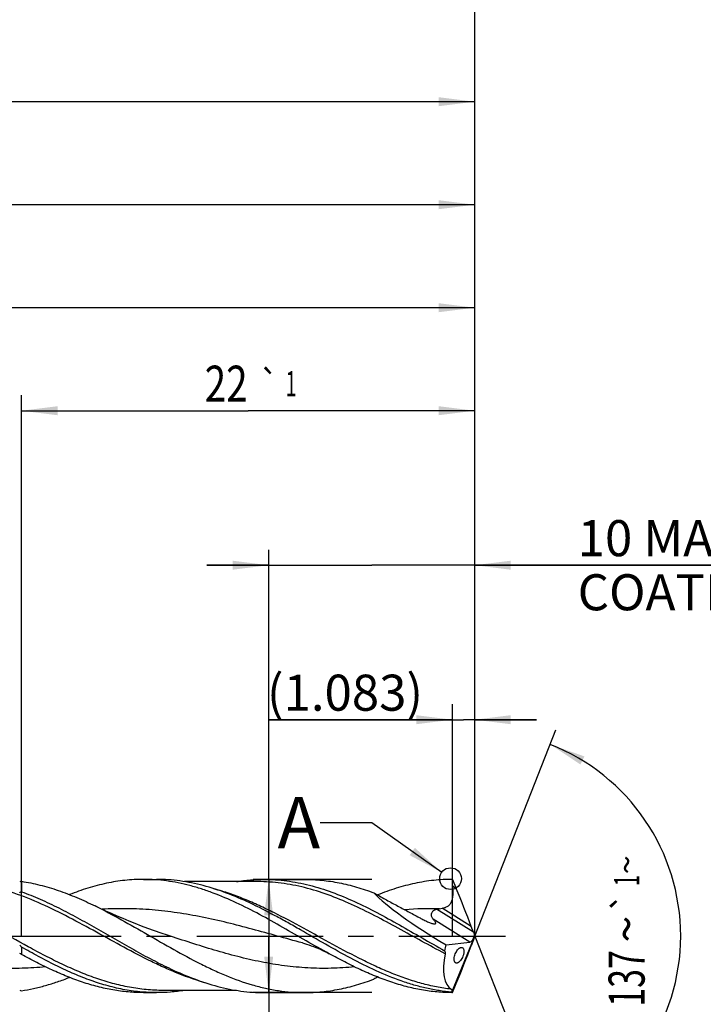
# Model space of a CAD drawing. Units: millimetres. Extents: x 0 to 594, y 0 to 420.
# Drawn here: x 427 to 493, y 173 to 269 of the extents above; entities that cross this region are included whole.
import ezdxf
from ezdxf.enums import TextEntityAlignment as Align

# ---------------------------------------------------------------- set-up
doc = ezdxf.new("R2010")
doc.units = ezdxf.units.MM
doc.header["$LTSCALE"] = 32.67
doc.linetypes.add('CENTER', pattern=[0.6, 0.375, -0.075, 0.075, -0.075])
doc.layers.get('0').update_dxf_attribs({"linetype": 'CONTINUOUS'})
for name, color, linetype in [('607953835-000_AXIS', 7, 'CONTINUOUS'), ('607953835-000_CL', 7, 'CONTINUOUS'), ('607953835-000_DIM', 7, 'CONTINUOUS'), ('608014905-000-00-ED1_TEXT', 7, 'CONTINUOUS')]:
    doc.layers.add(name, color=color, linetype=linetype)
doc.styles.get("Standard").update_dxf_attribs({"font": 'TXT.SHX', "width": 0.7})
doc.styles.add('TEXTSTYLE_2', font='gdt', dxfattribs={"width": 0.7})
doc.styles.add('TEXTSTYLE_3', font='TXT.SHX', dxfattribs={"width": 0.6})
doc.dimstyles.new('DIMSTYLE_13', dxfattribs={"dimtxt": 3.5, "dimasz": 3.5, "dimexe": 1.5, "dimexo": 0, "dimgap": 0.875, "dimtad": 1, "dimdec": 3, "dimlfac": 0.5, "dimdsep": 46, "dimtxsty": 'STANDARD', "dimblk": '_FILLED', "dimblk1": '_FILLED', "dimblk2": '_FILLED', "dimcen": 0.09, "dimclrt": 2, "dimadec": 3, "dimazin": 2, "dimtol": 1, "dimtp": 1, "dimtm": 1, "dimtfac": 1, "dimtdec": 3, "dimtofl": 0, "dimtmove": 0, "dimatfit": 3, "dimldrblk": '_FILLED', "dimfxl": 1, "dimtolj": 1, "dimarcsym": 0})
doc.dimstyles.new('DIMSTYLE_14', dxfattribs={"dimtxt": 3.5, "dimasz": 3.5, "dimexe": 1.5, "dimexo": 0, "dimgap": 0.875, "dimtad": 1, "dimdec": 3, "dimlfac": 0.5, "dimdsep": 46, "dimtxsty": 'STANDARD', "dimblk": '_FILLED', "dimblk1": '_FILLED', "dimblk2": '_FILLED', "dimcen": 0.09, "dimclrt": 2, "dimadec": 3, "dimazin": 2, "dimtp": 0.1, "dimtm": 0.1, "dimtfac": 1, "dimtdec": 3, "dimtofl": 0, "dimtmove": 0, "dimatfit": 3, "dimldrblk": '_FILLED', "dimfxl": 1, "dimtolj": 1, "dimarcsym": 0})
doc.dimstyles.new('DIMSTYLE_3', dxfattribs={"dimtxt": 3.5, "dimasz": 3.5, "dimexe": 1.5, "dimexo": 0, "dimgap": 0.875, "dimtad": 1, "dimdec": 3, "dimlfac": 0.5, "dimdsep": 46, "dimtxsty": 'STANDARD', "dimblk": '_FILLED', "dimblk1": '_FILLED', "dimblk2": '_FILLED', "dimcen": 0.09, "dimclrt": 2, "dimadec": 3, "dimazin": 2, "dimtol": 1, "dimtm": 0.012, "dimtfac": 0.6, "dimtdec": 3, "dimtofl": 0, "dimtmove": 0, "dimatfit": 3, "dimldrblk": '_FILLED', "dimfxl": 1, "dimtolj": 1, "dimarcsym": 0})
doc.dimstyles.new('DIMSTYLE_4', dxfattribs={"dimtxt": 3.5, "dimasz": 3.5, "dimexe": 1.5, "dimexo": 0, "dimgap": 0.875, "dimtad": 1, "dimdec": 3, "dimlfac": 0.5, "dimdsep": 46, "dimtxsty": 'STANDARD', "dimblk": '_FILLED', "dimblk1": '_FILLED', "dimblk2": '_FILLED', "dimcen": 0.09, "dimclrt": 2, "dimadec": 3, "dimazin": 2, "dimtp": 1.5, "dimtm": 1.5, "dimtfac": 1, "dimtdec": 3, "dimtofl": 0, "dimtmove": 0, "dimatfit": 3, "dimldrblk": '_FILLED', "dimfxl": 1, "dimtolj": 1, "dimarcsym": 0})
doc.dimstyles.new('DIMSTYLE_5', dxfattribs={"dimtxt": 3.5, "dimasz": 3.5, "dimexe": 1.5, "dimexo": 0, "dimgap": 0.875, "dimtad": 1, "dimdec": 3, "dimlfac": 0.5, "dimdsep": 46, "dimtxsty": 'STANDARD', "dimblk": '_FILLED', "dimblk1": '_FILLED', "dimblk2": '_FILLED', "dimcen": 0.09, "dimclrt": 2, "dimadec": 3, "dimazin": 2, "dimtol": 1, "dimtp": 1.5, "dimtm": 1.5, "dimtfac": 1, "dimtdec": 3, "dimtofl": 0, "dimtmove": 0, "dimatfit": 3, "dimldrblk": '_FILLED', "dimfxl": 1, "dimtolj": 1, "dimarcsym": 0})
doc.dimstyles.new('DIMSTYLE_6', dxfattribs={"dimtxt": 3.5, "dimasz": 3.5, "dimexe": 1.5, "dimexo": 0, "dimgap": 3.5, "dimtad": 1, "dimdec": 3, "dimlfac": 0.5, "dimdsep": 46, "dimtxsty": 'STANDARD', "dimblk": '_FILLED', "dimblk1": '_FILLED', "dimblk2": '_FILLED', "dimcen": 0.09, "dimclrt": 2, "dimaunit": 1, "dimadec": 3, "dimazin": 2, "dimtol": 1, "dimtp": 1, "dimtm": 1, "dimtfac": 1, "dimtdec": 3, "dimtofl": 0, "dimtmove": 0, "dimatfit": 3, "dimldrblk": '_FILLED', "dimfxl": 1, "dimtolj": 1, "dimarcsym": 0})
doc.dimstyles.new('DIMSTYLE_7', dxfattribs={"dimtxt": 3.5, "dimasz": 3.5, "dimexe": 1.5, "dimexo": 0, "dimgap": 0.875, "dimtad": 1, "dimdec": 3, "dimlfac": 0.5, "dimdsep": 46, "dimtxsty": 'STANDARD', "dimblk": '_FILLED', "dimblk1": '_FILLED', "dimblk2": '_FILLED', "dimcen": 0.09, "dimclrt": 2, "dimadec": 3, "dimazin": 2, "dimtp": 0.15, "dimtm": 0.15, "dimtfac": 1, "dimtdec": 3, "dimtofl": 0, "dimtmove": 0, "dimatfit": 3, "dimldrblk": '_FILLED', "dimfxl": 1, "dimtolj": 1, "dimarcsym": 0})
doc.dimstyles.new('DIMSTYLE_8', dxfattribs={"dimtxt": 3.5, "dimasz": 3.5, "dimexe": 1.5, "dimexo": 0, "dimgap": 0.875, "dimtad": 1, "dimdec": 3, "dimlfac": 0.5, "dimdsep": 46, "dimtxsty": 'STANDARD', "dimblk": '_FILLED', "dimblk1": '_FILLED', "dimblk2": '_FILLED', "dimcen": 0.09, "dimclrt": 2, "dimadec": 3, "dimazin": 2, "dimtp": 0.05, "dimtm": 0.05, "dimtfac": 1, "dimtdec": 3, "dimtofl": 0, "dimtmove": 0, "dimatfit": 3, "dimldrblk": '_FILLED', "dimfxl": 1, "dimtolj": 1, "dimarcsym": 0})
doc.dimstyles.get("Standard").update_dxf_attribs({"dimtxt": 3.5, "dimasz": 3.5, "dimexe": 1.5, "dimexo": 0, "dimtad": 1, "dimdec": 3, "dimdsep": 46, "dimtxsty": 'STANDARD', "dimblk": '_FILLED', "dimblk1": '_FILLED', "dimblk2": '_FILLED', "dimcen": 0.09, "dimclrt": 2, "dimadec": 3, "dimazin": 2, "dimtol": 1, "dimtp": 0.005, "dimtm": 0.005, "dimtfac": 1, "dimtdec": 3, "dimtofl": 0, "dimtmove": 0, "dimatfit": 3, "dimldrblk": '_FILLED', "dimfxl": 1, "dimtolj": 1, "dimarcsym": 0})

# ---------------------------------------------------------------- blocks, each defined once
blk = doc.blocks.new('_FILLED')
at = {"color": 0, "linetype": 'BYBLOCK'}
blk.add_solid([(0, 0), (-1, 0.125), (-1, -0.125)], dxfattribs=at)
blk = doc.blocks.new('*D2')
at = {"layer": '607953835-000_DIM', "color": 3, "linetype": 'CONTINUOUS'}
for p, q in [((461, 185.5), (449.5, 185.5)), ((451, 185.5), (451, 180)), ((451, 174.5), (451, 180)), ((451, 180), (451, 131.283)), ((461, 174.5), (449.5, 174.5))]:
    blk.add_line(p, q, dxfattribs=at)
at = {"layer": '607953835-000_DIM', "color": 3, "linetype": 'CONTINUOUS', "xscale": 3.5, "yscale": 3.5, "zscale": 3.5}
for p, rotation in [((451, 185.5), 90), ((451, 174.5), 270)]:
    blk.add_blockref('_FILLED', p, dxfattribs=dict(at, rotation=rotation))
at = {"layer": '607953835-000_DIM', "color": 2, "linetype": 'CONTINUOUS'}
for s, height, width, p in [(')', 4.9, 0.428571, (449.95, 164)), ('(', 4.9, 0.428571, (449.95, 153.05)), ('5.5 h7', 3.5, 0.714286, (449.25, 150.95))]:
    blk.add_text(s, height=height, rotation=90, dxfattribs=dict(at, width=width)).set_placement(p, align=Align.RIGHT)
at = {"layer": '607953835-000_DIM', "color": 2, "linetype": 'CONTINUOUS', "style": 'TEXTSTYLE_3'}
for s, width, p in [('-0.012', 0.702381, (449.95, 161.9)), (' 0', 0.785714, (447.15, 156.35))]:
    blk.add_text(s, height=2.1, rotation=90, dxfattribs=dict(at, width=width)).set_placement(p, align=Align.RIGHT)
at = {"layer": '607953835-000_DIM', "color": 2, "linetype": 'CONTINUOUS', "style": 'TEXTSTYLE_2'}
blk.add_text('n', height=3.5, rotation=90, dxfattribs=at).set_placement((449.25, 135.95), align=Align.RIGHT)
blk = doc.blocks.new('*D3')
at = {"layer": '607953835-000_DIM', "color": 3, "linetype": 'CONTINUOUS'}
for p, q in [((225, 180), (225, 262.5)), ((471, 180), (471, 262.5)), ((225, 261), (348, 261)), ((471, 261), (348, 261))]:
    blk.add_line(p, q, dxfattribs=at)
at = {"layer": '607953835-000_DIM', "color": 3, "linetype": 'CONTINUOUS', "xscale": 3.5, "yscale": 3.5, "zscale": 3.5, "rotation": 180}
blk.add_blockref('_FILLED', (225, 261), dxfattribs=at)
at = {"layer": '607953835-000_DIM', "color": 3, "linetype": 'CONTINUOUS', "xscale": 3.5, "yscale": 3.5, "zscale": 3.5}
blk.add_blockref('_FILLED', (471, 261), dxfattribs=at)
at = {"layer": '607953835-000_DIM', "color": 2, "linetype": 'CONTINUOUS', "insert": (348, 265.375), "char_height": 3.5, "width": 15.375, "attachment_point": 2, "line_spacing_factor": 0.9}
blk.add_mtext('(123)', dxfattribs=at)
blk = doc.blocks.new('*D4')
at = {"layer": '607953835-000_DIM', "color": 3, "linetype": 'CONTINUOUS'}
for p, q in [((153, 180), (153, 277.5)), ((471, 180), (471, 277.5)), ((153, 276), (312, 276)), ((471, 276), (312, 276))]:
    blk.add_line(p, q, dxfattribs=at)
at = {"layer": '607953835-000_DIM', "color": 3, "linetype": 'CONTINUOUS', "xscale": 3.5, "yscale": 3.5, "zscale": 3.5, "rotation": 180}
blk.add_blockref('_FILLED', (153, 276), dxfattribs=at)
at = {"layer": '607953835-000_DIM', "color": 3, "linetype": 'CONTINUOUS', "xscale": 3.5, "yscale": 3.5, "zscale": 3.5}
blk.add_blockref('_FILLED', (471, 276), dxfattribs=at)
at = {"layer": '607953835-000_DIM', "color": 2, "linetype": 'CONTINUOUS'}
for s, height, width, p in [('159', 3.5, 0.690476, (308.296, 276.875)), ('1.5', 2.45, 0.619048, (317.054, 277.4)), ('MIN. TOOL LENGTH ', 3.5, 0.756303, (306, 270.75)), ('154.0', 3.5, 0.685714, (334.5, 270.75))]:
    blk.add_text(s, height=height, dxfattribs=dict(at, width=width)).set_placement(p, align=Align.CENTER)
at = {"layer": '607953835-000_DIM', "color": 2, "linetype": 'CONTINUOUS', "style": 'TEXTSTYLE_2'}
blk.add_text('`', height=2.45, dxfattribs=at).set_placement((313.35, 277.4), align=Align.CENTER)
blk = doc.blocks.new('*D5')
at = {"layer": '607953835-000_DIM', "color": 3, "linetype": 'CONTINUOUS'}
for q in [(478.88, 200.004), (478.88, 159.996)]:
    blk.add_line((471, 180), q, dxfattribs=at)
for start, end in [(0, 68.5), (-68.5, 0)]:
    blk.add_arc((471, 180), 20, start, end, dxfattribs=at)
for points in [[(481.657, 197.437), (478.33, 198.608), (481.267, 196.654)], [(481.267, 163.346), (478.33, 161.392), (481.657, 162.563)]]:
    blk.add_solid(points, dxfattribs=at)
at = {"layer": '607953835-000_DIM', "color": 2, "linetype": 'CONTINUOUS', "style": 'TEXTSTYLE_2'}
for s, height, p in [('~', 2.45, (486.979, 186.912)), ('`', 2.45, (486.977, 183.266)), ('~', 3.5, (487.5, 180.67))]:
    blk.add_text(s, height=height, rotation=89.96791, dxfattribs=at).set_placement(p, align=Align.CENTER)
at = {"layer": '607953835-000_DIM', "color": 2, "linetype": 'CONTINUOUS'}
for s, height, width, p in [('1', 2.45, 0.571429, (486.978, 185.395)), ('137', 3.5, 0.690476, (487.498, 175.878))]:
    blk.add_text(s, height=height, rotation=89.96791, dxfattribs=dict(at, width=width)).set_placement(p, align=Align.CENTER)
blk = doc.blocks.new('*D6')
at = {"layer": '607953835-000_DIM', "color": 3, "linetype": 'CONTINUOUS'}
for p, q in [((251, 180), (251, 242.5)), ((471, 180), (471, 242.5)), ((251, 241), (361, 241)), ((471, 241), (361, 241))]:
    blk.add_line(p, q, dxfattribs=at)
at = {"layer": '607953835-000_DIM', "color": 3, "linetype": 'CONTINUOUS', "xscale": 3.5, "yscale": 3.5, "zscale": 3.5, "rotation": 180}
blk.add_blockref('_FILLED', (251, 241), dxfattribs=at)
at = {"layer": '607953835-000_DIM', "color": 3, "linetype": 'CONTINUOUS', "xscale": 3.5, "yscale": 3.5, "zscale": 3.5}
blk.add_blockref('_FILLED', (471, 241), dxfattribs=at)
at = {"layer": '607953835-000_DIM', "color": 2, "linetype": 'CONTINUOUS', "insert": (361, 245.375), "char_height": 3.5, "width": 56, "attachment_point": 2, "line_spacing_factor": 0.9}
blk.add_mtext('(110)\\PDRILLING DEPTH', dxfattribs=at)
blk = doc.blocks.new('*D7')
at = {"layer": '607953835-000_DIM', "color": 3, "linetype": 'CONTINUOUS'}
for p, q in [((468.833, 180), (468.833, 202.5)), ((471, 180), (471, 202.5)), ((468.833, 201), (450.988, 201)), ((450.988, 201), (469.917, 201)), ((477, 201), (469.917, 201)), ((471, 201), (477, 201))]:
    blk.add_line(p, q, dxfattribs=at)
at = {"layer": '607953835-000_DIM', "color": 3, "linetype": 'CONTINUOUS', "xscale": 3.5, "yscale": 3.5, "zscale": 3.5}
blk.add_blockref('_FILLED', (468.833, 201), dxfattribs=at)
at = {"layer": '607953835-000_DIM', "color": 3, "linetype": 'CONTINUOUS', "xscale": 3.5, "yscale": 3.5, "zscale": 3.5, "rotation": 180}
blk.add_blockref('_FILLED', (471, 201), dxfattribs=at)
at = {"layer": '607953835-000_DIM', "color": 2, "linetype": 'CONTINUOUS', "insert": (465.988, 205.375), "char_height": 3.5, "width": 22.5, "attachment_point": 3, "line_spacing_factor": 0.9}
blk.add_mtext('(1.083)', dxfattribs=at)
blk = doc.blocks.new('*D12')
at = {"layer": '607953835-000_DIM', "color": 3, "linetype": 'CONTINUOUS'}
for p, q in [((427, 180), (427, 232.5)), ((471, 180), (471, 232.5)), ((427, 231), (449, 231)), ((471, 231), (449, 231))]:
    blk.add_line(p, q, dxfattribs=at)
at = {"layer": '607953835-000_DIM', "color": 3, "linetype": 'CONTINUOUS', "xscale": 3.5, "yscale": 3.5, "zscale": 3.5, "rotation": 180}
blk.add_blockref('_FILLED', (427, 231), dxfattribs=at)
at = {"layer": '607953835-000_DIM', "color": 3, "linetype": 'CONTINUOUS', "xscale": 3.5, "yscale": 3.5, "zscale": 3.5}
blk.add_blockref('_FILLED', (471, 231), dxfattribs=at)
at = {"layer": '607953835-000_DIM', "color": 2, "linetype": 'CONTINUOUS'}
for s, height, width, p in [('22', 3.5, 0.785714, (446.871, 231.875)), ('1', 2.45, 0.571429, (453.179, 232.4))]:
    blk.add_text(s, height=height, dxfattribs=dict(at, width=width)).set_placement(p, align=Align.CENTER)
at = {"layer": '607953835-000_DIM', "color": 2, "linetype": 'CONTINUOUS', "style": 'TEXTSTYLE_2'}
blk.add_text('`', height=2.45, dxfattribs=at).set_placement((451.05, 232.4), align=Align.CENTER)
blk = doc.blocks.new('*D13')
at = {"layer": '607953835-000_DIM', "color": 3, "linetype": 'CONTINUOUS'}
for p, q in [((451, 185.5), (451, 217.5)), ((471, 185.5), (471, 217.5)), ((451, 216), (445, 216)), ((445, 216), (461, 216)), ((497.5, 216), (461, 216)), ((471, 216), (497.5, 216))]:
    blk.add_line(p, q, dxfattribs=at)
at = {"layer": '607953835-000_DIM', "color": 3, "linetype": 'CONTINUOUS', "xscale": 3.5, "yscale": 3.5, "zscale": 3.5}
blk.add_blockref('_FILLED', (451, 216), dxfattribs=at)
at = {"layer": '607953835-000_DIM', "color": 3, "linetype": 'CONTINUOUS', "xscale": 3.5, "yscale": 3.5, "zscale": 3.5, "rotation": 180}
blk.add_blockref('_FILLED', (471, 216), dxfattribs=at)
at = {"layer": '607953835-000_DIM', "color": 2, "linetype": 'CONTINUOUS', "insert": (481, 220.375), "char_height": 3.5, "width": 57.25, "attachment_point": 1, "line_spacing_factor": 0.9}
blk.add_mtext('10 MAX\\PCOATING LENGTH', dxfattribs=at)
blk = doc.blocks.new('*D14')
at = {"layer": '607953835-000_DIM', "color": 3, "linetype": 'CONTINUOUS'}
for p, q in [((233, 180), (233, 252.5)), ((471, 180), (471, 252.5)), ((233, 251), (352, 251)), ((471, 251), (352, 251))]:
    blk.add_line(p, q, dxfattribs=at)
at = {"layer": '607953835-000_DIM', "color": 3, "linetype": 'CONTINUOUS', "xscale": 3.5, "yscale": 3.5, "zscale": 3.5, "rotation": 180}
blk.add_blockref('_FILLED', (233, 251), dxfattribs=at)
at = {"layer": '607953835-000_DIM', "color": 3, "linetype": 'CONTINUOUS', "xscale": 3.5, "yscale": 3.5, "zscale": 3.5}
blk.add_blockref('_FILLED', (471, 251), dxfattribs=at)
at = {"layer": '607953835-000_DIM', "color": 2, "linetype": 'CONTINUOUS', "insert": (352, 255.375), "char_height": 3.5, "width": 14.625, "attachment_point": 2, "line_spacing_factor": 0.9}
blk.add_mtext('(119)', dxfattribs=at)

msp = doc.modelspace()

# ---------------------------------------------------------------- linework, layer by layer
at = {"color": 3, "linetype": 'CONTINUOUS'}
msp.add_circle((468.6572, 185.5676), 1.0564, dxfattribs=at)
at = {"layer": '607953835-000_AXIS', "color": 1, "linetype": 'CENTER'}
msp.add_line((150, 180), (474, 180), dxfattribs=at)
at = {"layer": '607953835-000_CL', "color": 7, "linetype": 'CONTINUOUS'}
for p, q in [((438.8335, 185.5), (440.121, 185.5)), ((450.5748, 185.5), (454.4877, 185.5)), ((468.8335, 185.5), (469.2102, 184.6025)), ((427, 185.3108), (427, 184.3013)), ((449.949, 185.28), (442.8289, 185.28)), ((449.949, 185.28), (449.9483, 185.28)), ((470.8754, 180.3665), (470.6624, 180.9384)), ((441.1837, 180.0769), (441.1836, 180.0769)), ((468.7796, 174.5539), (471, 180)), ((471, 180.0365), (470.9967, 180.0488)), ((471, 179.9635), (470.9967, 179.9512)), ((471, 179.9635), (471, 180.0365)), ((427, 178.9247), (427, 178.2095)), ((454.2675, 179.3279), (454.2674, 179.328)), ((468.2162, 179.1436), (470.5242, 179.414)), ((470.8754, 179.6335), (470.6624, 179.0616)), ((468.8335, 174.5), (469.2102, 175.3975)), ((438.8335, 174.5), (440.121, 174.5)), ((440.7474, 174.72), (440.7467, 174.72)), ((447.8693, 174.72), (440.7467, 174.72)), ((450.5748, 174.5), (454.4877, 174.5))]:
    msp.add_line(p, q, dxfattribs=at)
at = {"layer": '607953835-000_CL', "color": 9, "linetype": 'CONTINUOUS'}
for p, q in [((469.2102, 184.6025), (468.8765, 184.811)), ((470.8754, 180.3665), (467.3059, 182.5969)), ((470.6624, 180.9384), (467.8544, 182.6931)), ((470.5242, 179.414), (466.9751, 181.6317))]:
    msp.add_line(p, q, dxfattribs=at)
at = {"layer": '607953835-000_CL', "color": 7, "linetype": 'CONTINUOUS'}
for points in [[(441.1837, 180.0769), (440.5601, 180.2859), (439.9144, 180.5102), (439.2809, 180.7384), (438.6597, 180.9701), (438.0508, 181.2051), (437.4541, 181.4434), (436.8695, 181.6846), (436.2971, 181.9285), (435.7367, 182.175), (435.1882, 182.4239), (434.6518, 182.675), (434.1563, 182.9136)], [(454.2674, 179.328), (454.4688, 179.2719), (454.6865, 179.2068), (454.9051, 179.1367), (455.1244, 179.0616), (455.3444, 178.9813), (455.565, 178.8956), (455.7862, 178.8046), (456.0077, 178.7081), (456.2298, 178.606), (456.4525, 178.498), (456.6756, 178.3842), (456.8853, 178.2721)]]:
    msp.add_lwpolyline(points, dxfattribs=at)
for centre, radius, start, end in [((428.7089, 179.8688), 5.704, 107.43335, 109.266457), ((465.6834, 193.3888), 10.9132, 278.550317, 280.074732), ((465.0101, 197.1298), 14.7143, 280.107572, 281.145384), ((417.8485, 161.6284), 18.9389, 61.104506, 61.70131), ((512.366, 85.3495), 103.9212, 119.25741, 119.489936), ((428.7089, 180.1312), 5.704, 250.733543, 252.56665)]:
    msp.add_arc(centre, radius, start, end, dxfattribs=at)
at = {"layer": '607953835-000_CL', "color": 9, "linetype": 'CONTINUOUS'}
msp.add_arc((466.8218, 147.9699), 34.6826, 88.726764, 94.333031, dxfattribs=at)
at = {"layer": '607953835-000_CL', "color": 7, "linetype": 'CONTINUOUS'}
for centre, major_axis, ratio, start_param, end_param in [((469.5772, 182.9154), (-2.0665, 5.1721), 0.0537582, -1.9843989, -1.2600873), ((469.9578, 180), (9.3143, -5.318), 0.1506263, -2.6957194, -1.6723891), ((470.6872, 180.181), (0.223, 0.7623), 0.4213138, -2.964688, -1.6211289), ((471.1286, 179.9052), (-0.4822, 1.2068), 0.0537582, 1.1571938, 1.430062), ((471.1286, 180.0948), (0.4822, 1.2068), 0.0537582, -4.5716546, -4.2987864), ((471.0278, 180), (2.3154, 5.4203), 0.4029071, -4.3856035, -4.2801478), ((469.5772, 177.0846), (2.0665, 5.1721), 0.0537582, -1.8815054, -1.1571938), ((471.0278, 180), (2.2228, 5.2035), 0.4029071, -4.2098971, -3.1834821), ((471.0278, 180), (2.3154, 5.4203), 0.4029071, -3.1117233, -3.1112669)]:
    msp.add_ellipse(centre, major_axis=major_axis, ratio=ratio, start_param=start_param, end_param=end_param, dxfattribs=at)
for points, knots in [([(438.8335, 185.5), (438.5345, 185.5), (437.9355, 185.4838), (437.0377, 185.4109), (436.14, 185.2905), (434.9371, 185.0662), (433.4307, 184.6705), (432.2502, 184.2518), (431.6606, 184.02)], [0, 0, 0, 0, 0.1217564, 0.2438655, 0.3666633, 0.4904598, 0.7419869, 1, 1, 1, 1]), ([(456.8853, 178.2721), (456.1279, 178.6862), (454.6233, 179.5414), (452.3823, 180.8403), (450.1399, 182.094), (447.8938, 183.2345), (446.0011, 184.0452), (444.484, 184.5756), (443.3548, 184.9063), (442.2251, 185.1688), (441.0949, 185.3589), (439.9643, 185.4743), (439.2098, 185.5), (438.8335, 185.5)], [0, 0, 0, 0, 0.1315763, 0.2637914, 0.3948435, 0.5231443, 0.6476284, 0.7083332, 0.7680513, 0.826892, 0.8850181, 0.9426398, 1, 1, 1, 1]), ([(449.1726, 183.2087), (448.4305, 183.5559), (446.9482, 184.1923), (445.0442, 184.8125), (443.5223, 185.1669), (442.3889, 185.3582), (441.2551, 185.4741), (440.4983, 185.5), (440.121, 185.5)], [0, 0, 0, 0, 0.261114, 0.5136017, 0.6370003, 0.7588934, 0.8797222, 1, 1, 1, 1]), ([(447.8693, 185.2807), (448.3177, 185.3529), (449.2176, 185.4629), (450.1235, 185.5), (450.5748, 185.5)], [0, 0, 0, 0, 0.5016205, 1, 1, 1, 1]), ([(450.5748, 185.5), (450.9396, 185.5), (451.6709, 185.4758), (452.7668, 185.3675), (453.8624, 185.1886), (455.333, 184.857), (457.1734, 184.2756), (459.3579, 183.3622), (461.5367, 182.2768), (463.7118, 181.0755), (465.8853, 179.8197), (467.3418, 178.9843), (468.0748, 178.5765)], [0, 0, 0, 0, 0.0574463, 0.1151388, 0.1733079, 0.2321538, 0.3524236, 0.4766604, 0.6046838, 0.735579, 0.8679119, 1, 1, 1, 1]), ([(454.4877, 185.5), (455.0485, 185.5), (456.1765, 185.4424), (457.8635, 185.1867), (459.5481, 184.7702), (460.6556, 184.3992), (461.2086, 184.1931)], [0, 0, 0, 0, 0.2444646, 0.4913511, 0.742723, 1, 1, 1, 1]), ([(468.8335, 185.5), (468.531, 185.5), (467.925, 185.4834), (467.0165, 185.4089), (466.1082, 185.2855), (464.891, 185.0561), (463.3667, 184.6511), (462.1726, 184.2233), (461.5762, 183.9866)], [0, 0, 0, 0, 0.1216916, 0.243744, 0.3665008, 0.4902774, 0.7418424, 1, 1, 1, 1]), ([(468.8765, 184.811), (468.8699, 184.8683), (468.8469, 185.0974), (468.836, 185.3276), (468.8335, 185.5)], [0, 0, 0, 0, 0.250706, 1, 1, 1, 1]), ([(427, 185.3108), (427.6016, 185.2207), (428.8097, 184.9753), (430.6019, 184.4365), (432.3906, 183.7434), (433.5671, 183.2015), (434.1563, 182.9136)], [0, 0, 0, 0, 0.2408936, 0.4873124, 0.7403154, 1, 1, 1, 1]), ([(467.8544, 182.6931), (467.908, 182.7036), (468.0146, 182.7286), (468.1708, 182.7807), (468.3206, 182.8509), (468.4596, 182.9423), (468.5823, 183.0563), (468.6839, 183.1904), (468.7631, 183.3394), (468.8216, 183.4976), (468.8628, 183.6609), (468.899, 183.8812), (468.9165, 184.1579), (468.9083, 184.4867), (468.8889, 184.7037), (468.8765, 184.811)], [0, 0, 0, 0, 0.0618086, 0.1237751, 0.1859559, 0.2484286, 0.3112597, 0.3744444, 0.4378768, 0.5013966, 0.5648493, 0.6281149, 0.7537133, 0.8777886, 1, 1, 1, 1]), ([(426.8268, 184.231), (426.8412, 184.2378), (426.8979, 184.2636), (426.9562, 184.2859), (427, 184.3013)], [0, 0, 0, 0, 0.2552375, 1, 1, 1, 1]), ([(427, 184.3013), (427.6133, 184.0811), (428.8392, 183.5872), (430.6504, 182.7285), (432.4596, 181.7732), (434.8741, 180.4136), (437.2697, 179.0106), (439.6907, 177.6883), (440.9111, 177.0776), (441.5232, 176.7913)], [0, 0, 0, 0, 0.1194468, 0.2420324, 0.3672867, 0.4943977, 0.7499408, 0.8761412, 1, 1, 1, 1]), ([(461.2086, 184.1931), (461.5737, 183.9866), (462.3044, 183.5794), (463.4042, 182.9809), (464.5043, 182.3906), (465.2369, 181.9973), (465.6022, 181.7985)], [0, 0, 0, 0, 0.2514546, 0.5015104, 0.7506689, 1, 1, 1, 1]), ([(434.1563, 182.9136), (435.0153, 182.494), (436.7213, 181.5896), (439.2413, 180.1436), (441.761, 178.6878), (443.8778, 177.541), (445.5817, 176.7139), (447.2586, 175.9764), (448.9544, 175.3643), (450.666, 174.9196), (451.9394, 174.679), (453.2133, 174.5327), (454.0639, 174.5), (454.4877, 174.5)], [0, 0, 0, 0, 0.1289092, 0.2602175, 0.3917499, 0.5212797, 0.5847215, 0.6470724, 0.768262, 0.8272511, 0.8853631, 0.942846, 1, 1, 1, 1]), ([(468.7786, 174.5543), (468.3687, 174.5873), (467.5467, 174.684), (466.319, 174.9162), (465.092, 175.2321), (463.4425, 175.7625), (461.3845, 176.6087), (458.9464, 177.8317), (456.5135, 179.1921), (454.4856, 180.3695), (452.8532, 181.2974), (451.2322, 182.1908), (450.0017, 182.8209), (449.1726, 183.2087)], [0, 0, 0, 0, 0.0571441, 0.1148967, 0.1734869, 0.2330801, 0.3555428, 0.482202, 0.611902, 0.742802, 0.8080443, 0.8728053, 1, 1, 1, 1]), ([(466.9751, 181.6317), (466.9456, 181.6647), (466.8918, 181.7371), (466.835, 181.8629), (466.8067, 182.0054), (466.8138, 182.1613), (466.8572, 182.2932), (466.9192, 182.3909), (466.9804, 182.457), (467.0531, 182.5113), (467.1598, 182.5656), (467.2474, 182.5881), (467.3059, 182.5969)], [0, 0, 0, 0, 0.1048741, 0.211563, 0.3239271, 0.4452599, 0.5771196, 0.6467298, 0.7176806, 0.7890095, 0.860021, 1, 1, 1, 1]), ([(465.6022, 181.7985), (465.7242, 181.7321), (465.9663, 181.6041), (466.2706, 181.455), (466.5098, 181.3485), (466.6808, 181.2789), (466.8416, 181.222), (466.9464, 181.1932), (466.9963, 181.1835)], [0, 0, 0, 0, 0.2728435, 0.5377819, 0.6651449, 0.7869342, 0.9001956, 1, 1, 1, 1]), ([(466.9963, 181.1835), (467.0143, 181.1799), (467.0485, 181.1743), (467.0968, 181.1705), (467.1383, 181.1724), (467.1724, 181.1806), (467.1984, 181.1962), (467.214, 181.22), (467.2183, 181.2491), (467.2136, 181.2819), (467.2013, 181.3181), (467.1748, 181.3734), (467.1273, 181.447), (467.0568, 181.5383), (467.0035, 181.6), (466.9751, 181.6317)], [0, 0, 0, 0, 0.0762328, 0.1435491, 0.2009696, 0.248443, 0.2878654, 0.3238952, 0.3624412, 0.4074652, 0.4603152, 0.5208392, 0.6616647, 0.8232458, 1, 1, 1, 1]), ([(427, 178.9247), (426.9851, 178.9409), (426.9257, 179.0061), (426.8681, 179.0729), (426.8268, 179.1245)], [0, 0, 0, 0, 0.2497415, 1, 1, 1, 1]), ([(440.121, 174.5), (439.5736, 174.5), (438.4729, 174.5548), (436.8264, 174.7985), (435.182, 175.1958), (433.5403, 175.7342), (431.901, 176.3973), (430.2637, 177.1653), (428.628, 178.0155), (427.5438, 178.6176), (427, 178.9247)], [0, 0, 0, 0, 0.117227, 0.2355624, 0.3559576, 0.4790831, 0.6052586, 0.7344377, 0.8662375, 1, 1, 1, 1]), ([(469.0078, 177.7019), (469.0059, 177.7351), (469.0063, 177.8054), (469.0217, 177.9554), (469.0685, 178.1507), (469.1574, 178.3737), (469.2694, 178.5689), (469.3759, 178.7027), (469.4633, 178.7844), (469.5249, 178.8305), (469.585, 178.8644), (469.6432, 178.8861), (469.699, 178.8955), (469.735, 178.8931), (469.7519, 178.8897)], [0, 0, 0, 0, 0.0656173, 0.1379872, 0.2966823, 0.4591788, 0.6092322, 0.7382666, 0.7941785, 0.8444525, 0.8894312, 0.9297229, 0.9661644, 1, 1, 1, 1]), ([(469.7519, 178.8897), (469.7636, 178.8874), (469.7869, 178.8804), (469.8313, 178.8568), (469.8811, 178.8072), (469.9236, 178.722), (469.9389, 178.6551), (469.9442, 178.6181)], [0, 0, 0, 0, 0.1015409, 0.2039979, 0.4235376, 0.683169, 1, 1, 1, 1]), ([(438.8335, 174.5), (438.3399, 174.5), (437.3485, 174.5445), (435.8644, 174.7426), (434.3816, 175.0672), (432.9006, 175.5098), (431.4212, 176.0596), (429.9434, 176.703), (428.4667, 177.4247), (427.4897, 177.9428), (427, 178.2095)], [0, 0, 0, 0, 0.1181149, 0.2371436, 0.3578952, 0.480983, 0.6067733, 0.7353585, 0.8665687, 1, 1, 1, 1]), ([(468.8335, 174.5), (468.3351, 174.5), (467.334, 174.5454), (465.8354, 174.7474), (464.3383, 175.0782), (462.8429, 175.529), (461.3492, 176.0886), (459.8571, 176.7429), (458.3663, 177.476), (457.3797, 178.0017), (456.8853, 178.2721)], [0, 0, 0, 0, 0.1180319, 0.2369947, 0.3577098, 0.4807959, 0.6066175, 0.7352557, 0.8665247, 1, 1, 1, 1]), ([(468.0748, 178.5765), (468.0952, 178.539), (468.1199, 178.4727), (468.1313, 178.3707), (468.1259, 178.3109), (468.1199, 178.2788)], [0, 0, 0, 0, 0.4179959, 0.6801697, 1, 1, 1, 1]), ([(469.9442, 178.6181), (469.9487, 178.5863), (469.9535, 178.5179), (469.9488, 178.4098), (469.9319, 178.2926), (469.8933, 178.1284), (469.8206, 177.9307), (469.7068, 177.7213), (469.5964, 177.5762), (469.5051, 177.4867), (469.4406, 177.4359), (469.3775, 177.3983), (469.3165, 177.3739), (469.258, 177.3631), (469.2201, 177.3654), (469.2025, 177.369)], [0, 0, 0, 0, 0.0607405, 0.1291809, 0.2043512, 0.2842721, 0.447824, 0.6010085, 0.7333986, 0.790805, 0.8423444, 0.8883085, 0.9292636, 0.966051, 1, 1, 1, 1]), ([(469.2025, 177.369), (469.1895, 177.3717), (469.1638, 177.3799), (469.1148, 177.4086), (469.0745, 177.4557), (469.0449, 177.5148), (469.019, 177.5923), (469.0103, 177.6568), (469.0078, 177.7019)], [0, 0, 0, 0, 0.0963146, 0.1941407, 0.4087027, 0.5331596, 0.6723032, 1, 1, 1, 1]), ([(427, 174.6892), (427.3905, 174.7477), (428.173, 174.8918), (429.3395, 175.1829), (430.5055, 175.5453), (431.2756, 175.8287), (431.6606, 175.98)], [0, 0, 0, 0, 0.2444524, 0.492205, 0.7439159, 1, 1, 1, 1]), ([(441.5232, 176.7913), (442.2652, 176.4442), (443.7475, 175.8077), (445.6515, 175.1875), (447.1734, 174.8331), (448.3069, 174.6418), (449.4407, 174.5259), (450.1974, 174.5), (450.5748, 174.5)], [0, 0, 0, 0, 0.2611141, 0.5136018, 0.6370004, 0.7588934, 0.8797222, 1, 1, 1, 1]), ([(454.4877, 174.5), (455.0485, 174.5), (456.1765, 174.5576), (457.8635, 174.8133), (459.5481, 175.2298), (460.6556, 175.6008), (461.2086, 175.8069)], [0, 0, 0, 0, 0.2444646, 0.4913511, 0.742723, 1, 1, 1, 1]), ([(442.8289, 174.7197), (442.3801, 174.6473), (441.4794, 174.5372), (440.5727, 174.5), (440.121, 174.5)], [0, 0, 0, 0, 0.5016235, 1, 1, 1, 1]), ([(468.7191, 174.8386), (468.7263, 174.8346), (468.7402, 174.8242), (468.7575, 174.8026), (468.771, 174.7744), (468.7806, 174.7399), (468.786, 174.6996), (468.7879, 174.6369), (468.7833, 174.5879), (468.7786, 174.5543)], [0, 0, 0, 0, 0.0802322, 0.1682943, 0.2689038, 0.3852796, 0.5182697, 0.6667107, 1, 1, 1, 1]), ([(468.7796, 174.5539), (468.7821, 174.5458), (468.7875, 174.5313), (468.7997, 174.5133), (468.8154, 174.5021), (468.8276, 174.5), (468.8335, 174.5)], [0, 0, 0, 0, 0.3100983, 0.5635883, 0.7826023, 1, 1, 1, 1])]:
    msp.add_open_spline(points, degree=3, knots=knots, dxfattribs=at)
at = {"layer": '607953835-000_CL', "color": 9, "linetype": 'CONTINUOUS'}
for points, knots in [([(440.7467, 174.72), (440.201, 174.72), (439.1042, 174.7723), (437.463, 175.0047), (435.8237, 175.3837), (434.1867, 175.8976), (432.5521, 176.5308), (430.9193, 177.2645), (429.288, 178.0772), (427.1082, 179.2379), (424.945, 180.4511), (422.7679, 181.6284), (421.137, 182.4629), (419.5048, 183.2264), (417.8708, 183.8966), (416.2348, 184.4535), (415.1318, 184.741), (414.5815, 184.86)], [0, 0, 0, 0, 0.0578353, 0.1161722, 0.1754421, 0.2359516, 0.2978498, 0.3611198, 0.4255915, 0.4909681, 0.6228317, 0.6884337, 0.7532566, 0.8169675, 0.8793489, 0.940329, 1, 1, 1, 1]), ([(444.9445, 175.4287), (444.0396, 175.679), (442.6927, 176.1453), (440.9326, 176.8938), (439.1453, 177.7348), (436.9254, 178.901), (434.2822, 180.3732), (431.6376, 181.8177), (428.987, 183.1267), (426.7481, 184.0296), (424.9528, 184.5865), (424.0556, 184.8046), (423.6077, 184.8972)], [0, 0, 0, 0, 0.1202819, 0.1821243, 0.2450168, 0.3732865, 0.5032623, 0.6326497, 0.7593057, 0.8818135, 0.9414109, 1, 1, 1, 1]), ([(468.7191, 174.8386), (468.2382, 174.8946), (467.2735, 175.0467), (465.836, 175.3855), (464.3998, 175.8283), (462.9649, 176.3646), (461.5313, 176.9823), (459.6086, 177.9018), (457.2235, 179.1746), (454.3834, 180.7625), (451.9989, 182.0395), (450.0766, 182.9652), (448.6431, 183.5889), (447.2084, 184.1322), (446.2419, 184.4354), (445.759, 184.5692)], [0, 0, 0, 0, 0.0579537, 0.1167578, 0.1766411, 0.2377256, 0.3000219, 0.3634346, 0.4927761, 0.6235103, 0.7529563, 0.8164511, 0.8788415, 0.9400238, 1, 1, 1, 1]), ([(468.1199, 178.2788), (467.3576, 178.6773), (465.8426, 179.502), (463.5861, 180.7581), (461.3283, 181.9727), (459.0668, 183.0794), (456.7993, 184.0164), (454.8893, 184.6155), (453.3626, 184.9579), (452.225, 185.1429), (451.0872, 185.255), (450.3278, 185.28), (449.949, 185.28)], [0, 0, 0, 0, 0.1310317, 0.2627434, 0.393425, 0.5215598, 0.6461266, 0.7668453, 0.8259358, 0.8843552, 0.9423003, 1, 1, 1, 1]), ([(454.2674, 179.328), (452.6447, 179.764), (450.2254, 180.4577), (446.9861, 181.3004), (444.5578, 181.8484), (442.1265, 182.2781), (439.6925, 182.5611), (437.2567, 182.6786), (435.6342, 182.6414), (434.8253, 182.5948)], [0, 0, 0, 0, 0.2543589, 0.3809857, 0.5066342, 0.6311227, 0.7545618, 0.8773346, 1, 1, 1, 1]), ([(429.3381, 177.0017), (428.5839, 176.9269), (427.0707, 176.8333), (424.7947, 176.8716), (422.5197, 177.0867), (420.2474, 177.4658), (417.9782, 177.9869), (415.7118, 178.6203), (413.4476, 179.3303), (411.9397, 179.8281), (411.1837, 180.0769)], [0, 0, 0, 0, 0.1224457, 0.2446804, 0.36743, 0.4912982, 0.6166293, 0.7434369, 0.8714127, 1, 1, 1, 1]), ([(459.3382, 177.0017), (458.584, 176.9269), (457.0708, 176.8333), (454.7947, 176.8716), (452.5198, 177.0867), (450.2475, 177.4658), (447.9782, 177.9869), (445.7118, 178.6203), (443.4476, 179.3303), (441.9397, 179.8281), (441.1837, 180.0769)], [0, 0, 0, 0, 0.1224457, 0.2446804, 0.36743, 0.4912983, 0.6166292, 0.7434369, 0.8714126, 1, 1, 1, 1])]:
    msp.add_open_spline(points, degree=3, knots=knots, dxfattribs=at)

# ---------------------------------------------------------------- texts
at = {"layer": '608014905-000-00-ED1_TEXT', "color": 2, "linetype": 'CONTINUOUS', "insert": (456, 193.5), "char_height": 5, "width": 7.857143, "attachment_point": 3, "line_spacing_factor": 0.9}
msp.add_mtext('A', dxfattribs=at)

# ---------------------------------------------------------------- dimensions: what is measured, and where the dimension line sits
at = {"layer": '607953835-000_DIM', "color": 3, "linetype": 'CONTINUOUS'}
for base, p1, text, dimstyle, picture, middle in [((471, 276), (153, 180), '<>\\PMIN. TOOL LENGTH 154.0[.1]', 'DIMSTYLE_5', '*D4', (312, 276)), ((471, 261), (225, 180), '(<>)', 'DIMSTYLE_4', '*D3', (348, 261)), ((471, 251), (233, 180), '(<>)', 'DIMSTYLE_7', '*D14', (352, 251)), ((471, 241), (251, 180), '(<>)\\PDRILLING DEPTH', 'DIMSTYLE_7', '*D6', (361, 241)), ((471, 231), (427, 180), '<>\\P ', 'DIMSTYLE_13', '*D12', (449, 231))]:
    dim = msp.add_linear_dim(base=base, p1=p1, p2=(471, 180), text=text, dimstyle=dimstyle, dxfattribs=at)
    dim.commit()
    dim.dimension.update_dxf_attribs({"geometry": picture, "text_midpoint": middle, "dimtype": 160})
for base, p1, p2, text, dimstyle, picture, middle in [((451, 216), (471, 185.5), (451, 185.5), '<> MAX\\PCOATING LENGTH', 'DIMSTYLE_14', '*D13', (500.0833, 216)), ((468.8335, 201), (471, 180), (468.8335, 180), '(<>)', 'DIMSTYLE_8', '*D7', (458.4876, 201))]:
    dim = msp.add_linear_dim(base=base, p1=p1, p2=p2, angle=180, text=text, dimstyle=dimstyle, dxfattribs=at)
    dim.commit()
    dim.dimension.update_dxf_attribs({"geometry": picture, "text_midpoint": middle, "dimtype": 160})
dim = msp.add_angular_dim_2l(base=(491.000003, 180), line1=((470.9267, 180.186084), (471, 180)), line2=((470.9267, 179.813916), (471, 180)), dimstyle='DIMSTYLE_6', dxfattribs=at)
dim.commit()
dim.dimension.update_dxf_attribs({"geometry": '*D5', "text_midpoint": (491, 179.988599), "dimtype": 162})
dim = msp.add_linear_dim(base=(451, 174.5), p1=(461, 185.5), p2=(461, 174.5), angle=270, text='%%c<>', dimstyle='DIMSTYLE_3', override={"dimpost": '<>h7'}, dxfattribs=at)
dim.commit()
dim.dimension.update_dxf_attribs({"geometry": '*D2', "text_midpoint": (451, 147.6417), "dimtype": 160})

# ---------------------------------------------------------------- leaders
at = {"layer": '608014905-000-00-ED1_TEXT', "color": 3, "linetype": 'CONTINUOUS'}
msp.add_leader([(467.7956, 186.1788), (461, 191), (456, 191)], dimstyle='STANDARD', override={"dimtad": 0}, dxfattribs=at)

doc.saveas('drawing.dxf')
